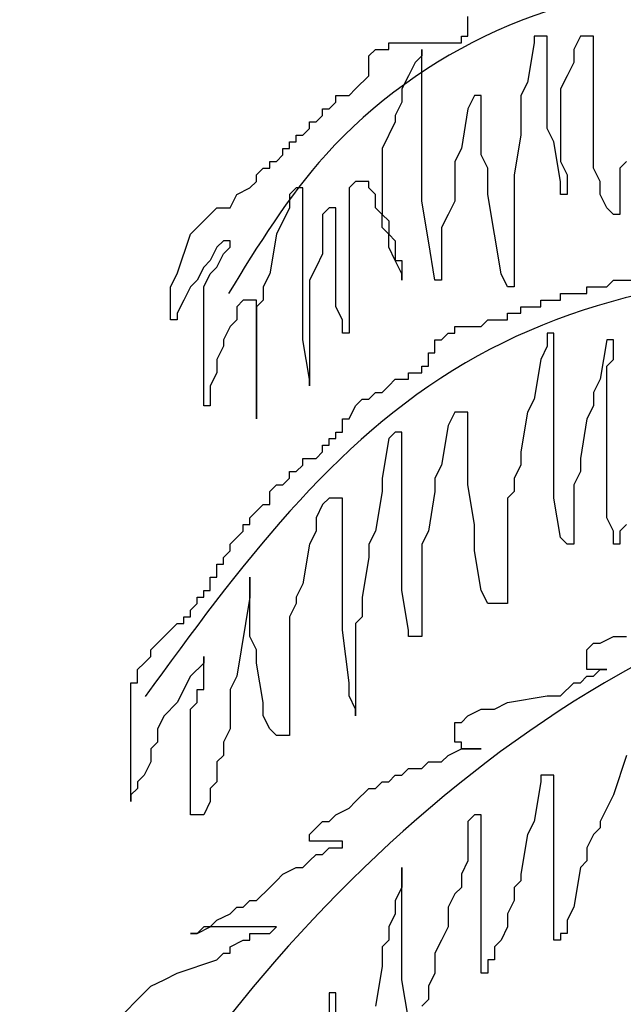
# Model space of a CAD drawing. Units: inches. Extents: x -265334 to 359329, y -1360566 to 161374.
# Drawn here: x 295678 to 296102, y 97551 to 98243 of the extents above; entities that cross this region are included whole.
import ezdxf

# ---------------------------------------------------------------- set-up
doc = ezdxf.new("R2010")
doc.units = ezdxf.units.IN
doc.header["$MEASUREMENT"] = 0
doc.layers.add('CAYXANH', color=64, linetype='Continuous')

msp = doc.modelspace()

# ---------------------------------------------------------------- linework, layer by layer
at = {"layer": 'CAYXANH', "color": 100}
for p, q in [((295993.1, 98231.9), (295993.1, 98245.81)), ((295937.41, 98227.26), (295988.46, 98227.26)), ((295890.99, 98176.24), (295890.99, 98180.88)), ((295890.99, 98180.88), (295895.63, 98180.88)), ((295895.63, 98180.88), (295900.28, 98185.52)), ((295886.35, 98171.6), (295890.99, 98176.24)), ((295881.71, 98166.97), (295881.71, 98171.6)), ((295881.71, 98171.6), (295886.35, 98171.6)), ((295863.14, 98148.41), (295863.14, 98153.05)), ((295863.14, 98153.05), (295867.79, 98153.05)), ((295867.79, 98153.05), (295867.79, 98157.69)), ((295867.79, 98157.69), (295872.43, 98157.69)), ((295858.5, 98143.78), (295863.14, 98148.41)), ((295844.58, 98134.5), (295849.22, 98139.14)), ((295849.22, 98139.14), (295853.86, 98139.14)), ((295853.86, 98139.14), (295853.86, 98143.78)), ((295853.86, 98143.78), (295858.5, 98143.78)), ((295844.58, 98129.86), (295844.58, 98134.5)), ((295830.65, 98120.59), (295839.94, 98125.22)), ((295839.94, 98125.22), (295844.58, 98129.86)), ((295826.01, 98111.31), (295830.65, 98120.59)), ((295812.09, 98106.67), (295816.73, 98111.31)), ((295816.73, 98111.31), (295826.01, 98111.31)), ((295807.45, 98102.03), (295812.09, 98106.67)), ((295798.16, 98092.76), (295807.45, 98102.03)), ((295788.88, 98064.93), (295798.16, 98092.76)), ((295816.73, 98083.48), (295812.09, 98074.2)), ((295821.37, 98088.12), (295816.73, 98083.48)), ((295826.01, 98088.12), (295821.37, 98088.12)), ((295821.37, 98078.84), (295826.01, 98083.48)), ((295826.01, 98083.48), (295826.01, 98088.12)), ((295816.73, 98069.57), (295821.37, 98078.84)), ((295807.45, 98069.57), (295802.81, 98060.29)), ((295812.09, 98074.2), (295807.45, 98069.57)), ((295812.09, 98064.93), (295816.73, 98069.57)), ((295784.24, 98055.65), (295788.88, 98064.93)), ((295807.45, 98055.65), (295812.09, 98064.93)), ((295784.24, 98032.46), (295784.24, 98055.65)), ((295798.16, 98055.65), (295793.52, 98046.38)), ((295802.81, 98060.29), (295798.16, 98055.65)), ((295807.45, 97972.17), (295807.45, 98055.65))]:
    msp.add_line(p, q, dxfattribs=at)
at = {"layer": 'CAYXANH'}
for p, q in [((295988.46, 98227.26), (295988.46, 98231.9)), ((295988.46, 98231.9), (295993.1, 98231.9)), ((296048.8, 98231.9), (296039.52, 98231.9)), ((296039.52, 98231.9), (296039.52, 98227.26)), ((296048.8, 98166.97), (296048.8, 98231.9)), ((296072.01, 98231.9), (296067.37, 98222.62)), ((296081.29, 98231.9), (296072.01, 98231.9)), ((296081.29, 98139.14), (296081.29, 98231.9)), ((295923.48, 98217.99), (295928.12, 98222.62)), ((295928.12, 98222.62), (295937.41, 98222.62)), ((295937.41, 98222.62), (295937.41, 98227.26)), ((295960.61, 98115.95), (295960.61, 98222.62)), ((295960.61, 98222.62), (295960.61, 98217.99)), ((296039.52, 98227.26), (296034.88, 98199.43)), ((296067.37, 98222.62), (296067.37, 98213.35)), ((295923.48, 98204.07), (295923.48, 98217.99)), ((295960.61, 98217.99), (295955.97, 98213.35)), ((295955.97, 98213.35), (295951.33, 98204.07)), ((296067.37, 98213.35), (296062.72, 98204.07)), ((295914.2, 98194.8), (295923.48, 98204.07)), ((295951.33, 98204.07), (295946.69, 98194.8)), ((296062.72, 98204.07), (296058.08, 98194.8)), ((295909.56, 98190.16), (295914.2, 98194.8)), ((295946.69, 98194.8), (295946.69, 98185.52)), ((296034.88, 98199.43), (296030.23, 98190.16)), ((296058.08, 98194.8), (296058.08, 98143.78)), ((295900.28, 98185.52), (295900.28, 98190.16)), ((295900.28, 98190.16), (295909.56, 98190.16)), ((295997.74, 98190.16), (295993.1, 98180.88)), ((296002.39, 98190.16), (295997.74, 98190.16)), ((296002.39, 98148.41), (296002.39, 98190.16)), ((296030.23, 98190.16), (296030.23, 98162.33)), ((295946.69, 98185.52), (295942.05, 98176.24)), ((295993.1, 98180.88), (295988.46, 98153.05)), ((295942.05, 98176.24), (295942.05, 98171.6)), ((295877.07, 98162.33), (295881.71, 98166.97)), ((295942.05, 98171.6), (295932.76, 98153.05)), ((296053.44, 98157.69), (296048.8, 98166.97)), ((295872.43, 98157.69), (295872.43, 98162.33)), ((295872.43, 98162.33), (295877.07, 98162.33)), ((296030.23, 98162.33), (296025.59, 98134.5)), ((295932.76, 98153.05), (295932.76, 98106.67)), ((295988.46, 98153.05), (295983.82, 98143.78)), ((296058.08, 98129.86), (296053.44, 98157.69)), ((296007.03, 98139.14), (296002.39, 98148.41)), ((295983.82, 98143.78), (295983.82, 98115.95)), ((296007.03, 98120.59), (296007.03, 98139.14)), ((296058.08, 98143.78), (296062.72, 98134.5)), ((296085.93, 98129.86), (296081.29, 98139.14)), ((296104.5, 98143.78), (296099.86, 98139.14)), ((296099.86, 98139.14), (296099.86, 98106.67)), ((296025.59, 98134.5), (296025.59, 98055.65)), ((296062.72, 98134.5), (296062.72, 98120.59)), ((295872.43, 98125.22), (295867.79, 98120.59)), ((295877.07, 98125.22), (295872.43, 98125.22)), ((295877.07, 98018.55), (295877.07, 98125.22)), ((295914.2, 98129.86), (295909.56, 98125.22)), ((295909.56, 98125.22), (295909.56, 98023.19)), ((295923.48, 98129.86), (295914.2, 98129.86)), ((295923.48, 98125.22), (295923.48, 98129.86)), ((295928.12, 98120.59), (295923.48, 98125.22)), ((296058.08, 98120.59), (296058.08, 98129.86)), ((296085.93, 98120.59), (296085.93, 98129.86)), ((295867.79, 98120.59), (295867.79, 98111.31)), ((295928.12, 98111.31), (295928.12, 98120.59)), ((296011.67, 98092.76), (296007.03, 98120.59)), ((296062.72, 98120.59), (296058.08, 98120.59)), ((296090.57, 98111.31), (296085.93, 98120.59)), ((295867.79, 98111.31), (295858.5, 98092.76)), ((295895.63, 98111.31), (295890.99, 98106.67)), ((295900.28, 98111.31), (295895.63, 98111.31)), ((295900.28, 98041.74), (295900.28, 98111.31)), ((295932.76, 98106.67), (295928.12, 98111.31)), ((295965.25, 98088.12), (295960.61, 98115.95)), ((295983.82, 98115.95), (295979.18, 98106.67)), ((296095.21, 98106.67), (296090.57, 98111.31)), ((295890.99, 98106.67), (295890.99, 98078.84)), ((295932.76, 98106.67), (295937.41, 98102.03)), ((295932.76, 98097.4), (295932.76, 98106.67)), ((295979.18, 98106.67), (295974.54, 98097.4)), ((296099.86, 98106.67), (296095.21, 98106.67)), ((295937.41, 98092.76), (295932.76, 98097.4)), ((295937.41, 98102.03), (295937.41, 98092.76)), ((295974.54, 98097.4), (295974.54, 98060.29)), ((295858.5, 98092.76), (295853.86, 98064.93)), ((295937.41, 98092.76), (295942.05, 98088.12)), ((295937.41, 98083.48), (295937.41, 98092.76)), ((296016.31, 98064.93), (296011.67, 98092.76)), ((295942.05, 98074.2), (295937.41, 98083.48)), ((295942.05, 98088.12), (295942.05, 98074.2)), ((295969.9, 98060.29), (295965.25, 98088.12)), ((295890.99, 98078.84), (295886.35, 98069.57)), ((295886.35, 98069.57), (295881.71, 98060.29)), ((295942.05, 98074.2), (295946.69, 98074.2)), ((295946.69, 98064.93), (295942.05, 98074.2)), ((295946.69, 98074.2), (295946.69, 98060.29)), ((295853.86, 98064.93), (295849.22, 98055.65)), ((295946.69, 98060.29), (295946.69, 98064.93)), ((296020.95, 98055.65), (296016.31, 98064.93)), ((295849.22, 98055.65), (295849.22, 98046.38)), ((295881.71, 98060.29), (295881.71, 97986.08)), ((295974.54, 98060.29), (295969.9, 98060.29)), ((296025.59, 98055.65), (296020.95, 98055.65)), ((296076.65, 98051.01), (296076.65, 98055.65)), ((295793.52, 98046.38), (295788.88, 98037.1)), ((295835.3, 98046.38), (295830.65, 98041.74)), ((295830.65, 98041.74), (295830.65, 98032.46)), ((295844.58, 98046.38), (295835.3, 98046.38)), ((295844.58, 97962.89), (295844.58, 98046.38)), ((295849.22, 98046.38), (295844.58, 98041.74)), ((295844.58, 98041.74), (295844.58, 97962.89)), ((295904.92, 98032.46), (295900.28, 98041.74)), ((296030.23, 98037.1), (296030.23, 98041.74)), ((295788.88, 98037.1), (295788.88, 98032.46)), ((296020.95, 98032.46), (296020.95, 98037.1)), ((296020.95, 98037.1), (296030.23, 98037.1)), ((295788.88, 98032.46), (295784.24, 98032.46)), ((295826.01, 98027.82), (295821.37, 98018.55)), ((295830.65, 98032.46), (295826.01, 98027.82)), ((295904.92, 98023.19), (295904.92, 98032.46)), ((295909.56, 98023.19), (295904.92, 98023.19)), ((296053.44, 98023.19), (296048.8, 98023.19)), ((296048.8, 98023.19), (296048.8, 98013.91)), ((296053.44, 97907.23), (296053.44, 98023.19)), ((295821.37, 98013.91), (295816.73, 98004.63)), ((295821.37, 98018.55), (295821.37, 98013.91)), ((295881.71, 97990.72), (295877.07, 98018.55)), ((295969.9, 98009.27), (295969.9, 98018.55)), ((296048.8, 98013.91), (296044.16, 98004.63)), ((296090.57, 98018.55), (296085.93, 97990.72)), ((296095.21, 98018.55), (296090.57, 98018.55)), ((296095.21, 98004.63), (296095.21, 98018.55)), ((295965.25, 97999.99), (295965.25, 98009.27)), ((295965.25, 98009.27), (295969.9, 98009.27)), ((295816.73, 98004.63), (295816.73, 97995.36)), ((295960.61, 97995.36), (295960.61, 97999.99)), ((295960.61, 97999.99), (295965.25, 97999.99)), ((296044.16, 98004.63), (296039.52, 97976.8)), ((296090.57, 97999.99), (296095.21, 98004.63)), ((296090.57, 97893.32), (296090.57, 97999.99)), ((295816.73, 97995.36), (295812.09, 97986.08)), ((295951.33, 97990.72), (295951.33, 97995.36)), ((295951.33, 97995.36), (295960.61, 97995.36)), ((295812.09, 97986.08), (295812.09, 97972.17)), ((295881.71, 97986.08), (295881.71, 97990.72)), ((295932.76, 97981.44), (295937.41, 97986.08)), ((295937.41, 97986.08), (295942.05, 97990.72)), ((295942.05, 97990.72), (295951.33, 97990.72)), ((296085.93, 97990.72), (296081.29, 97981.44)), ((295923.48, 97976.8), (295928.12, 97981.44)), ((295928.12, 97981.44), (295932.76, 97981.44)), ((296081.29, 97981.44), (296081.29, 97972.17)), ((295812.09, 97972.17), (295807.45, 97972.17)), ((295909.56, 97962.89), (295914.2, 97972.17)), ((295914.2, 97972.17), (295918.84, 97976.8)), ((295918.84, 97976.8), (295923.48, 97976.8)), ((296039.52, 97976.8), (296034.88, 97967.53)), ((296081.29, 97972.17), (296076.65, 97962.89)), ((295983.82, 97967.53), (295979.18, 97958.25)), ((295993.1, 97967.53), (295983.82, 97967.53)), ((295993.1, 97916.51), (295993.1, 97967.53)), ((296034.88, 97967.53), (296030.23, 97939.7)), ((295904.92, 97953.61), (295904.92, 97962.89)), ((295904.92, 97962.89), (295909.56, 97962.89)), ((295979.18, 97958.25), (295974.54, 97930.42)), ((296076.65, 97962.89), (296072.01, 97935.06)), ((295900.28, 97948.98), (295900.28, 97953.61)), ((295900.28, 97953.61), (295904.92, 97953.61)), ((295942.05, 97953.61), (295937.41, 97948.98)), ((295946.69, 97953.61), (295942.05, 97953.61)), ((295946.69, 97842.3), (295946.69, 97953.61)), ((295890.99, 97939.7), (295890.99, 97944.34)), ((295890.99, 97944.34), (295895.63, 97944.34)), ((295895.63, 97944.34), (295895.63, 97948.98)), ((295895.63, 97948.98), (295900.28, 97948.98)), ((295937.41, 97948.98), (295932.76, 97921.15)), ((295886.35, 97935.06), (295890.99, 97939.7)), ((296030.23, 97939.7), (296030.23, 97930.42)), ((295872.43, 97925.79), (295877.07, 97930.42)), ((295877.07, 97930.42), (295877.07, 97935.06)), ((295877.07, 97935.06), (295886.35, 97935.06)), ((295974.54, 97930.42), (295969.9, 97921.15)), ((296030.23, 97930.42), (296025.59, 97921.15)), ((296072.01, 97935.06), (296072.01, 97925.79)), ((295867.79, 97921.15), (295867.79, 97925.79)), ((295867.79, 97925.79), (295872.43, 97925.79)), ((296072.01, 97925.79), (296067.37, 97916.51)), ((295853.86, 97911.87), (295858.5, 97916.51)), ((295858.5, 97916.51), (295863.14, 97916.51)), ((295863.14, 97916.51), (295867.79, 97921.15)), ((295932.76, 97921.15), (295932.76, 97911.87)), ((295969.9, 97921.15), (295969.9, 97911.87)), ((295997.74, 97888.68), (295993.1, 97916.51)), ((296025.59, 97921.15), (296025.59, 97911.87)), ((296067.37, 97916.51), (296067.37, 97874.77)), ((295853.86, 97902.59), (295853.86, 97911.87)), ((295932.76, 97911.87), (295928.12, 97884.04)), ((295969.9, 97911.87), (295965.25, 97884.04)), ((296025.59, 97911.87), (296020.95, 97907.23)), ((295844.58, 97897.96), (295849.22, 97902.59)), ((295849.22, 97902.59), (295853.86, 97902.59)), ((295890.99, 97902.59), (295886.35, 97893.32)), ((295895.63, 97907.23), (295890.99, 97902.59)), ((295904.92, 97907.23), (295895.63, 97907.23)), ((295904.92, 97814.47), (295904.92, 97907.23)), ((296020.95, 97907.23), (296020.95, 97833.02)), ((296058.08, 97879.4), (296053.44, 97907.23)), ((295839.94, 97893.32), (295844.58, 97897.96)), ((295839.94, 97888.68), (295839.94, 97893.32)), ((295886.35, 97893.32), (295886.35, 97884.04)), ((296095.21, 97884.04), (296090.57, 97893.32)), ((295830.65, 97879.4), (295835.3, 97884.04)), ((295835.3, 97884.04), (295835.3, 97888.68)), ((295835.3, 97888.68), (295839.94, 97888.68)), ((295886.35, 97884.04), (295881.71, 97874.77)), ((295928.12, 97884.04), (295923.48, 97874.77)), ((295965.25, 97884.04), (295960.61, 97874.77)), ((295997.74, 97870.13), (295997.74, 97888.68)), ((296095.21, 97874.77), (296095.21, 97884.04)), ((296104.5, 97888.68), (296099.86, 97884.04)), ((296099.86, 97884.04), (296099.86, 97874.77)), ((295826.01, 97874.77), (295830.65, 97879.4)), ((296062.72, 97874.77), (296058.08, 97879.4)), ((295821.37, 97865.49), (295826.01, 97870.13)), ((295826.01, 97870.13), (295826.01, 97874.77)), ((295881.71, 97874.77), (295877.07, 97846.94)), ((295923.48, 97874.77), (295923.48, 97865.49)), ((295960.61, 97874.77), (295960.61, 97809.83)), ((296002.39, 97842.3), (295997.74, 97870.13)), ((296067.37, 97874.77), (296062.72, 97874.77)), ((296099.86, 97874.77), (296095.21, 97874.77)), ((295821.37, 97860.85), (295821.37, 97865.49)), ((295923.48, 97865.49), (295918.84, 97837.66)), ((295816.73, 97851.58), (295816.73, 97860.85)), ((295816.73, 97860.85), (295821.37, 97860.85)), ((295812.09, 97842.3), (295812.09, 97851.58)), ((295812.09, 97851.58), (295816.73, 97851.58)), ((295839.94, 97809.83), (295839.94, 97851.58)), ((295839.94, 97851.58), (295839.94, 97837.66)), ((295807.45, 97842.3), (295812.09, 97842.3)), ((295807.45, 97837.66), (295807.45, 97842.3)), ((295877.07, 97846.94), (295872.43, 97837.66)), ((295951.33, 97814.47), (295946.69, 97842.3)), ((296007.03, 97833.02), (296002.39, 97842.3)), ((295802.81, 97833.02), (295802.81, 97837.66)), ((295802.81, 97837.66), (295807.45, 97837.66)), ((295839.94, 97837.66), (295830.65, 97782)), ((295872.43, 97837.66), (295872.43, 97833.02)), ((295918.84, 97837.66), (295918.84, 97823.75)), ((295798.16, 97828.38), (295802.81, 97833.02)), ((295798.16, 97823.75), (295798.16, 97828.38)), ((295872.43, 97833.02), (295867.79, 97823.75)), ((296020.95, 97833.02), (296007.03, 97833.02)), ((295793.52, 97819.11), (295793.52, 97823.75)), ((295793.52, 97823.75), (295798.16, 97823.75)), ((295867.79, 97823.75), (295867.79, 97740.26)), ((295918.84, 97823.75), (295914.2, 97819.11)), ((295779.6, 97809.83), (295784.24, 97814.47)), ((295784.24, 97814.47), (295788.88, 97819.11)), ((295788.88, 97819.11), (295793.52, 97819.11)), ((295909.56, 97777.37), (295904.92, 97814.47)), ((295914.2, 97819.11), (295914.2, 97754.18)), ((295951.33, 97809.83), (295951.33, 97814.47)), ((295774.96, 97805.19), (295779.6, 97809.83)), ((295844.58, 97800.56), (295839.94, 97809.83)), ((295960.61, 97809.83), (295951.33, 97809.83)), ((296085.93, 97805.19), (296095.21, 97809.83)), ((296095.21, 97809.83), (296104.5, 97809.83)), ((295770.32, 97800.56), (295774.96, 97805.19)), ((295770.32, 97795.92), (295770.32, 97800.56)), ((295844.58, 97791.28), (295844.58, 97800.56)), ((296076.65, 97800.56), (296081.29, 97805.19)), ((296076.65, 97786.64), (296076.65, 97800.56)), ((296081.29, 97805.19), (296085.93, 97805.19)), ((295765.67, 97791.28), (295770.32, 97795.92)), ((295807.45, 97795.92), (295807.45, 97791.28)), ((295807.45, 97772.73), (295807.45, 97795.92)), ((295761.03, 97786.64), (295765.67, 97791.28)), ((295761.03, 97777.37), (295761.03, 97786.64)), ((295807.45, 97791.28), (295798.16, 97782)), ((295849.22, 97763.45), (295844.58, 97791.28)), ((296090.57, 97786.64), (296076.65, 97786.64)), ((296081.29, 97782), (296085.93, 97786.64)), ((296085.93, 97786.64), (296090.57, 97786.64)), ((295798.16, 97782), (295788.88, 97763.45)), ((295830.65, 97782), (295826.01, 97772.73)), ((296072.01, 97777.37), (296076.65, 97782)), ((296076.65, 97782), (296081.29, 97782)), ((295756.39, 97693.88), (295756.39, 97777.37)), ((295756.39, 97777.37), (295761.03, 97777.37)), ((295802.81, 97763.45), (295802.81, 97772.73)), ((295802.81, 97772.73), (295807.45, 97772.73)), ((295826.01, 97772.73), (295826.01, 97744.9)), ((295909.56, 97768.09), (295909.56, 97777.37)), ((296058.08, 97768.09), (296067.37, 97777.37)), ((296067.37, 97777.37), (296072.01, 97777.37)), ((295914.2, 97758.81), (295909.56, 97768.09)), ((296020.95, 97763.45), (296048.8, 97768.09)), ((296048.8, 97768.09), (296058.08, 97768.09)), ((295788.88, 97763.45), (295779.6, 97754.18)), ((295798.16, 97758.81), (295802.81, 97763.45)), ((295798.16, 97684.6), (295798.16, 97758.81)), ((295849.22, 97754.18), (295849.22, 97763.45)), ((295914.2, 97754.18), (295914.2, 97758.81)), ((295993.1, 97754.18), (296002.39, 97758.81)), ((296002.39, 97758.81), (296011.67, 97758.81)), ((296011.67, 97758.81), (296020.95, 97763.45)), ((295779.6, 97754.18), (295774.96, 97744.9)), ((295853.86, 97744.9), (295849.22, 97754.18)), ((295988.46, 97749.54), (295993.1, 97754.18)), ((295774.96, 97744.9), (295774.96, 97735.62)), ((295826.01, 97744.9), (295821.37, 97735.62)), ((295858.5, 97740.26), (295853.86, 97744.9)), ((295983.82, 97735.62), (295983.82, 97749.54)), ((295983.82, 97749.54), (295988.46, 97749.54)), ((295867.79, 97740.26), (295858.5, 97740.26)), ((295774.96, 97735.62), (295770.32, 97730.98)), ((295770.32, 97730.98), (295770.32, 97721.71)), ((295821.37, 97735.62), (295821.37, 97726.35)), ((295979.18, 97726.35), (295988.46, 97730.98)), ((295988.46, 97735.62), (295983.82, 97735.62)), ((295988.46, 97730.98), (295988.46, 97735.62)), ((295988.46, 97730.98), (296002.39, 97730.98)), ((296002.39, 97730.98), (295988.46, 97730.98)), ((295821.37, 97726.35), (295816.73, 97721.71)), ((295974.54, 97721.71), (295979.18, 97726.35)), ((296104.5, 97726.35), (296095.21, 97698.52)), ((295770.32, 97721.71), (295765.67, 97712.43)), ((295816.73, 97721.71), (295816.73, 97707.79)), ((295946.69, 97712.43), (295951.33, 97717.07)), ((295951.33, 97717.07), (295960.61, 97717.07)), ((295960.61, 97717.07), (295965.25, 97721.71)), ((295965.25, 97721.71), (295974.54, 97721.71)), ((295765.67, 97712.43), (295761.03, 97707.79)), ((295937.41, 97707.79), (295942.05, 97712.43)), ((295942.05, 97712.43), (295946.69, 97712.43)), ((296053.44, 97712.43), (296044.16, 97712.43)), ((296044.16, 97712.43), (296044.16, 97707.79)), ((296053.44, 97596.48), (296053.44, 97712.43)), ((295761.03, 97703.16), (295756.39, 97698.52)), ((295761.03, 97707.79), (295761.03, 97703.16)), ((295816.73, 97707.79), (295812.09, 97703.16)), ((295812.09, 97703.16), (295812.09, 97693.88)), ((295914.2, 97693.88), (295923.48, 97703.16)), ((295923.48, 97703.16), (295928.12, 97703.16)), ((295928.12, 97703.16), (295932.76, 97707.79)), ((295932.76, 97707.79), (295937.41, 97707.79)), ((296044.16, 97707.79), (296039.52, 97679.97)), ((295756.39, 97698.52), (295756.39, 97693.88)), ((296095.21, 97698.52), (296090.57, 97689.24)), ((295812.09, 97693.88), (295807.45, 97684.6)), ((295900.28, 97684.6), (295909.56, 97689.24)), ((295909.56, 97689.24), (295914.2, 97693.88)), ((296090.57, 97689.24), (296085.93, 97679.97)), ((295807.45, 97684.6), (295798.16, 97684.6)), ((295895.63, 97679.97), (295900.28, 97684.6)), ((295997.74, 97684.6), (295993.1, 97679.97)), ((296002.39, 97684.6), (295997.74, 97684.6)), ((296002.39, 97573.29), (296002.39, 97684.6)), ((295881.71, 97670.69), (295886.35, 97675.33)), ((295886.35, 97675.33), (295890.99, 97679.97)), ((295890.99, 97679.97), (295895.63, 97679.97)), ((295993.1, 97679.97), (295993.1, 97652.14)), ((296039.52, 97679.97), (296034.88, 97670.69)), ((296085.93, 97675.33), (296081.29, 97670.69)), ((296085.93, 97679.97), (296085.93, 97675.33)), ((295881.71, 97666.05), (295881.71, 97670.69)), ((296034.88, 97670.69), (296030.23, 97642.86)), ((296081.29, 97670.69), (296076.65, 97661.41)), ((295904.92, 97666.05), (295881.71, 97666.05)), ((295890.99, 97656.77), (295895.63, 97661.41)), ((295895.63, 97661.41), (295904.92, 97661.41)), ((295904.92, 97661.41), (295904.92, 97666.05)), ((296076.65, 97661.41), (296076.65, 97652.14)), ((295881.71, 97652.14), (295886.35, 97656.77)), ((295886.35, 97656.77), (295890.99, 97656.77)), ((295863.14, 97642.86), (295872.43, 97647.5)), ((295872.43, 97647.5), (295877.07, 97647.5)), ((295877.07, 97647.5), (295881.71, 97652.14)), ((295946.69, 97568.65), (295946.69, 97647.5)), ((295946.69, 97647.5), (295946.69, 97633.58)), ((295993.1, 97652.14), (295988.46, 97642.86)), ((296072.01, 97647.5), (296067.37, 97619.67)), ((296076.65, 97652.14), (296072.01, 97647.5)), ((295858.5, 97638.22), (295863.14, 97642.86)), ((295988.46, 97642.86), (295988.46, 97633.58)), ((296030.23, 97642.86), (296030.23, 97638.22)), ((295844.58, 97624.31), (295853.86, 97633.58)), ((295853.86, 97633.58), (295858.5, 97638.22)), ((295946.69, 97633.58), (295942.05, 97624.31)), ((295988.46, 97633.58), (295983.82, 97628.95)), ((296030.23, 97638.22), (296025.59, 97633.58)), ((296025.59, 97633.58), (296025.59, 97624.31)), ((295983.82, 97628.95), (295979.18, 97619.67)), ((295826.01, 97615.03), (295830.65, 97619.67)), ((295830.65, 97619.67), (295835.3, 97619.67)), ((295835.3, 97619.67), (295839.94, 97624.31)), ((295839.94, 97624.31), (295844.58, 97624.31)), ((295942.05, 97624.31), (295942.05, 97615.03)), ((295979.18, 97619.67), (295979.18, 97605.76)), ((296025.59, 97624.31), (296020.95, 97615.03)), ((296067.37, 97619.67), (296062.72, 97610.39)), ((295816.73, 97610.39), (295826.01, 97615.03)), ((295942.05, 97615.03), (295937.41, 97605.76)), ((296020.95, 97615.03), (296020.95, 97605.76)), ((295807.45, 97605.76), (295802.81, 97601.12)), ((295802.81, 97601.12), (295812.09, 97605.76)), ((295858.5, 97605.76), (295807.45, 97605.76)), ((295812.09, 97605.76), (295816.73, 97610.39)), ((295853.86, 97601.12), (295858.5, 97605.76)), ((295937.41, 97605.76), (295937.41, 97596.48)), ((295979.18, 97605.76), (295974.54, 97596.48)), ((296020.95, 97605.76), (296016.31, 97596.48)), ((296062.72, 97610.39), (296062.72, 97601.12)), ((295802.81, 97601.12), (295798.16, 97601.12)), ((295798.16, 97601.12), (295802.81, 97601.12)), ((295839.94, 97596.48), (295839.94, 97601.12)), ((295839.94, 97601.12), (295853.86, 97601.12)), ((296062.72, 97601.12), (296058.08, 97601.12)), ((296058.08, 97601.12), (296058.08, 97596.48)), ((295826.01, 97591.84), (295835.3, 97596.48)), ((295826.01, 97587.2), (295826.01, 97591.84)), ((295835.3, 97596.48), (295839.94, 97596.48)), ((295937.41, 97596.48), (295932.76, 97591.84)), ((295932.76, 97591.84), (295932.76, 97577.93)), ((295974.54, 97596.48), (295969.9, 97587.2)), ((296016.31, 97596.48), (296011.67, 97591.84)), ((296011.67, 97591.84), (296011.67, 97582.57)), ((296058.08, 97596.48), (296053.44, 97596.48)), ((295816.73, 97582.57), (295821.37, 97587.2)), ((295821.37, 97587.2), (295826.01, 97587.2)), ((295969.9, 97587.2), (295969.9, 97573.29)), ((295788.88, 97573.29), (295816.73, 97582.57)), ((295932.76, 97577.93), (295928.12, 97550.1)), ((296011.67, 97582.57), (296007.03, 97582.57)), ((296007.03, 97582.57), (296007.03, 97573.29)), ((295779.6, 97568.65), (295788.88, 97573.29)), ((295969.9, 97573.29), (295965.25, 97564.01)), ((296007.03, 97573.29), (296002.39, 97573.29)), ((295765.67, 97559.37), (295770.32, 97564.01)), ((295770.32, 97564.01), (295779.6, 97568.65)), ((295951.33, 97540.82), (295946.69, 97568.65)), ((295965.25, 97564.01), (295965.25, 97554.74)), ((295761.03, 97554.74), (295765.67, 97559.37)), ((295900.28, 97559.37), (295895.63, 97559.37)), ((295895.63, 97559.37), (295895.63, 97545.46)), ((295900.28, 97485.16), (295900.28, 97559.37)), ((295751.75, 97545.46), (295761.03, 97554.74)), ((295965.25, 97554.74), (295960.61, 97550.1))]:
    msp.add_line(p, q, dxfattribs=at)
at = {"layer": 'CAYXANH', "color": 2}
for p, q in [((296076.65, 98055.65), (296090.57, 98055.65)), ((296090.57, 98055.65), (296095.21, 98060.29)), ((296095.21, 98060.29), (296118.42, 98060.29)), ((296058.08, 98046.38), (296058.08, 98051.01)), ((296058.08, 98051.01), (296076.65, 98051.01)), ((296030.23, 98041.74), (296044.16, 98041.74)), ((296044.16, 98041.74), (296044.16, 98046.38)), ((296044.16, 98046.38), (296058.08, 98046.38)), ((295983.82, 98023.19), (295983.82, 98027.82)), ((295983.82, 98027.82), (296002.39, 98027.82)), ((296002.39, 98027.82), (296007.03, 98032.46)), ((296007.03, 98032.46), (296020.95, 98032.46)), ((295974.54, 98018.55), (295979.18, 98023.19)), ((295979.18, 98023.19), (295983.82, 98023.19)), ((295969.9, 98018.55), (295974.54, 98018.55))]:
    msp.add_line(p, q, dxfattribs=at)
at = {"layer": 'CAYXANH'}
for points in [[(296519.41, 98090.19), (296343.35, 98402.96), (296118.39, 98530.02), (295903.21, 98549.57)], [(296499.84, 98031.55), (296372.69, 98178.15), (296157.51, 98266.12), (295893.43, 98148.83), (295824.96, 98051.09)], [(296529.19, 97933.81), (296089.05, 97777.42), (295795.62, 97503.75), (295678.25, 97318.05)]]:
    msp.add_spline(points, degree=3, dxfattribs=at)
at = {"layer": 'CAYXANH', "color": 2}
msp.add_spline([(296490.06, 97963.13), (296304.23, 98051.09), (295991.24, 98002.22), (295766.27, 97767.65)], degree=3, dxfattribs=at)

doc.saveas('drawing.dxf')
